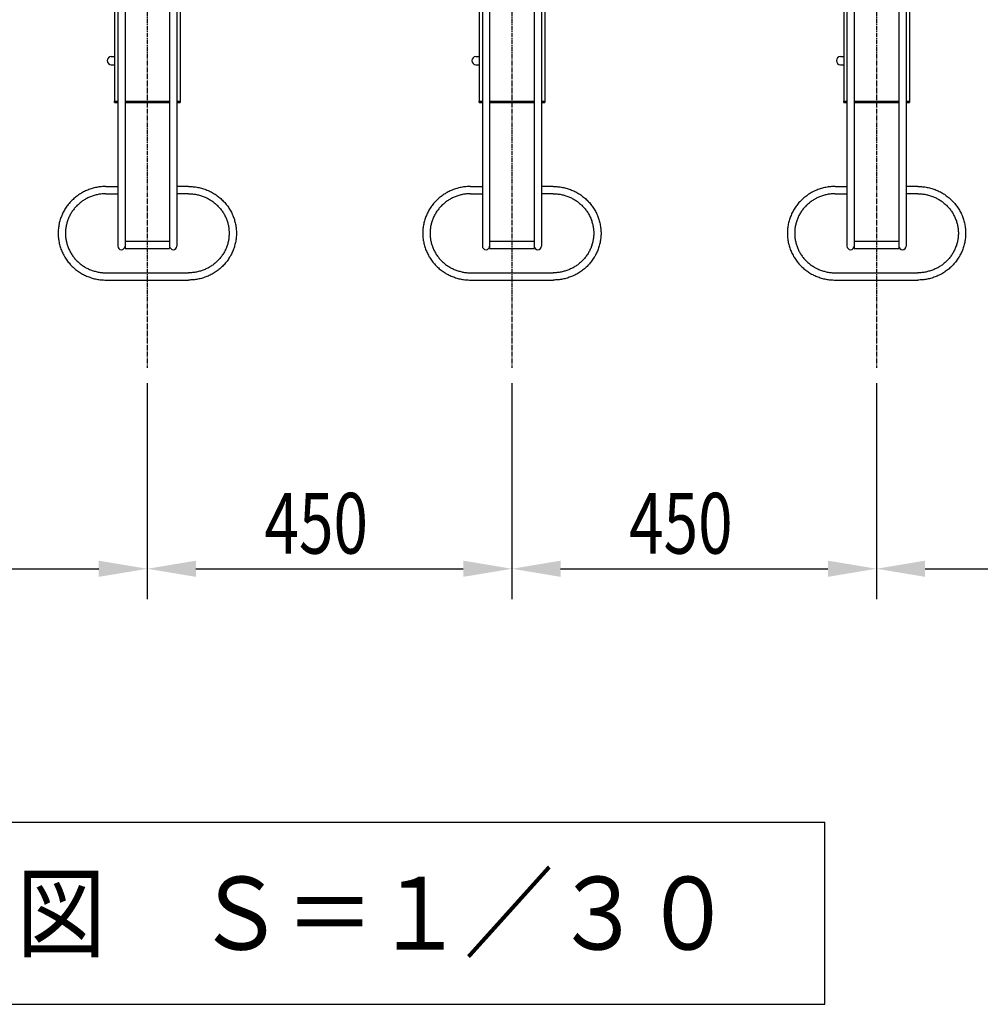
# Model space of a CAD drawing. Extents: x -20039 to 67537, y -2312 to 19398.
# Drawn here: x 3493 to 4678, y 5287 to 6503 of the extents above; entities that cross this region are included whole.
import ezdxf
from ezdxf.enums import TextEntityAlignment as Align

# ---------------------------------------------------------------- set-up
doc = ezdxf.new("R2010")
doc.units = 0
doc.header["$LTSCALE"] = 0.3
doc.linetypes.add('CENTER2', pattern=[28.575, 19.05, -3.175, 3.175, -3.175])
doc.layers.get('0').update_dxf_attribs({"linetype": 'CONTINUOUS'})
for name, color, linetype in [('CENTER', 6, 'CENTER2'), ('DIMS', 1, 'CONTINUOUS'), ('TEXT', 7, 'CONTINUOUS')]:
    doc.layers.add(name, color=color, linetype=linetype)
doc.styles.add('DIMS', font='romans.shx', dxfattribs={"width": 0.75, "bigfont": 'bigfont.shx'})
doc.styles.add('KANJI12', font='txt.shx', dxfattribs={"width": 0.75, "height": 120, "bigfont": 'bigfont'})

# ---------------------------------------------------------------- blocks, each defined once
blk = doc.blocks.new('*U66')
at = {"layer": 'DIMS', "color": 7, "style": 'DIMS', "width": 0.75}
blk.add_text('450', height=75, dxfattribs=at).set_placement((3794.7, 5843.2))
blk = doc.blocks.new('*U67')
at = {"layer": 'DIMS', "color": 7, "style": 'DIMS', "width": 0.75}
blk.add_text('450', height=75, dxfattribs=at).set_placement((4244.7, 5843.2))

msp = doc.modelspace()

# ---------------------------------------------------------------- linework, layer by layer
at = {"linetype": 'CONTINUOUS'}
for p, q in [((3613.6, 8037), (3613.6, 6223)), ((3622.6, 8039.5), (3622.6, 6219.9)), ((3677.6, 8039.5), (3677.6, 6219.9)), ((3686.6, 8037), (3686.6, 6223)), ((4063.6, 8037), (4063.6, 6223)), ((4072.6, 8039.5), (4072.6, 6219.9)), ((4127.6, 8039.5), (4127.6, 6219.9)), ((4136.6, 8037), (4136.6, 6223)), ((4513.6, 8037), (4513.6, 6223)), ((4522.6, 8039.5), (4522.6, 6219.9)), ((4577.6, 8039.5), (4577.6, 6219.9)), ((4586.6, 8037), (4586.6, 6223)), ((3609.6, 7990), (3609.6, 6402)), ((3690.6, 7990), (3690.6, 6402)), ((4059.6, 7990), (4059.6, 6402)), ((4140.6, 7990), (4140.6, 6402)), ((4509.6, 7990), (4509.6, 6402)), ((4590.6, 7990), (4590.6, 6402)), ((3605.6, 6457), (3609.6, 6457)), ((4055.6, 6457), (4059.6, 6457)), ((4505.6, 6457), (4509.6, 6457)), ((3605.6, 6447), (3609.6, 6447)), ((4055.6, 6447), (4059.6, 6447)), ((4505.6, 6447), (4509.6, 6447)), ((3609.6, 6402), (3613.6, 6402)), ((3609.6, 6400.4), (3609.6, 6402)), ((3609.6, 6400.4), (3613.6, 6400.4)), ((3622.6, 6402), (3677.6, 6402)), ((3622.6, 6400.4), (3677.6, 6400.4)), ((3686.6, 6402), (3690.6, 6402)), ((3686.6, 6400.4), (3690.6, 6400.4)), ((3690.6, 6402), (3690.6, 6400.4)), ((4059.6, 6402), (4063.6, 6402)), ((4059.6, 6400.4), (4059.6, 6402)), ((4059.6, 6400.4), (4063.6, 6400.4)), ((4072.6, 6402), (4127.6, 6402)), ((4072.6, 6400.4), (4127.6, 6400.4)), ((4136.6, 6402), (4140.6, 6402)), ((4136.6, 6400.4), (4140.6, 6400.4)), ((4140.6, 6402), (4140.6, 6400.4)), ((4509.6, 6402), (4513.6, 6402)), ((4509.6, 6400.4), (4509.6, 6402)), ((4509.6, 6400.4), (4513.6, 6400.4)), ((4522.6, 6402), (4577.6, 6402)), ((4522.6, 6400.4), (4577.6, 6400.4)), ((4586.6, 6402), (4590.6, 6402)), ((4586.6, 6400.4), (4590.6, 6400.4)), ((4590.6, 6402), (4590.6, 6400.4)), ((3599.1, 6296.6), (3613.6, 6296.6)), ((3599.1, 6287.6), (3613.6, 6287.6)), ((3701.1, 6296.6), (3686.6, 6296.6)), ((3701.1, 6287.6), (3686.6, 6287.6)), ((4049.1, 6296.6), (4063.6, 6296.6)), ((4049.1, 6287.6), (4063.6, 6287.6)), ((4151.1, 6296.6), (4136.6, 6296.6)), ((4151.1, 6287.6), (4136.6, 6287.6)), ((4499.1, 6296.6), (4513.6, 6296.6)), ((4499.1, 6287.6), (4513.6, 6287.6)), ((4601.1, 6296.6), (4586.6, 6296.6)), ((4601.1, 6287.6), (4586.6, 6287.6)), ((3622.6, 6228.9), (3677.6, 6228.9)), ((4072.6, 6228.9), (4127.6, 6228.9)), ((4522.6, 6228.9), (4577.6, 6228.9)), ((3622.6, 6219.9), (3677.6, 6219.9)), ((4072.6, 6219.9), (4127.6, 6219.9)), ((4522.6, 6219.9), (4577.6, 6219.9)), ((3599.1, 6190), (3701.1, 6190)), ((4049.1, 6190), (4151.1, 6190)), ((4499.1, 6190), (4601.1, 6190)), ((3599.1, 6181), (3701.1, 6181)), ((4049.1, 6181), (4151.1, 6181)), ((4499.1, 6181), (4601.1, 6181))]:
    msp.add_line(p, q, dxfattribs=at)
for points in [[(3599.1, 6296.6, 0), (3597.6, 6296.6, 0), (3596.2, 6296.5, 0), (3594.7, 6296.4, 0), (3593.3, 6296.3, 0), (3591.8, 6296.2, 0), (3590.4, 6296, 0), (3589, 6295.7, 0), (3587.6, 6295.5, 0), (3586.1, 6295.2, 0), (3584.7, 6294.9, 0), (3583.3, 6294.5, 0), (3581.9, 6294.1, 0), (3580.6, 6293.7, 0), (3579.2, 6293.2, 0), (3577.8, 6292.7, 0), (3576.5, 6292.2, 0), (3575.2, 6291.6, 0), (3573.8, 6291, 0), (3572.5, 6290.4, 0), (3571.3, 6289.8, 0), (3570, 6289.1, 0), (3568.7, 6288.4, 0), (3567.5, 6287.6, 0), (3566.3, 6286.9, 0), (3565.1, 6286.1, 0), (3563.9, 6285.2, 0), (3562.8, 6284.4, 0), (3561.6, 6283.5, 0), (3560.5, 6282.6, 0), (3559.4, 6281.6, 0), (3558.4, 6280.6, 0), (3557.3, 6279.7, 0), (3556.3, 6278.6, 0), (3555.3, 6277.6, 0), (3554.4, 6276.6, 0), (3553.5, 6275.5, 0), (3552.6, 6274.4, 0), (3551.7, 6273.2, 0), (3550.8, 6272.1, 0), (3550, 6270.9, 0), (3549.2, 6269.7, 0), (3548.5, 6268.5, 0), (3547.7, 6267.3, 0), (3547, 6266, 0), (3546.4, 6264.8, 0), (3545.7, 6263.5, 0), (3545.1, 6262.2, 0), (3544.6, 6260.9, 0), (3544, 6259.6, 0), (3543.5, 6258.3, 0), (3543.1, 6256.9, 0), (3542.6, 6255.6, 0), (3542.2, 6254.2, 0), (3541.8, 6252.8, 0), (3541.5, 6251.5, 0), (3541.2, 6250.1, 0), (3540.9, 6248.7, 0), (3540.7, 6247.3, 0), (3540.5, 6245.9, 0), (3540.3, 6244.5, 0), (3540.2, 6243, 0), (3540.1, 6241.6, 0), (3540.1, 6240.2, 0), (3540.1, 6238.8, 0), (3540.1, 6237.4, 0), (3540.1, 6236, 0), (3540.2, 6234.5, 0), (3540.3, 6233.1, 0), (3540.5, 6231.7, 0), (3540.7, 6230.3, 0), (3540.9, 6228.9, 0), (3541.2, 6227.5, 0), (3541.5, 6226.1, 0), (3541.8, 6224.8, 0), (3542.2, 6223.4, 0), (3542.6, 6222, 0), (3543.1, 6220.7, 0), (3543.5, 6219.3, 0), (3544, 6218, 0), (3544.6, 6216.7, 0), (3545.1, 6215.4, 0), (3545.7, 6214.1, 0), (3546.4, 6212.8, 0), (3547, 6211.6, 0), (3547.7, 6210.3, 0), (3548.5, 6209.1, 0), (3549.2, 6207.9, 0), (3550, 6206.7, 0), (3550.8, 6205.5, 0), (3551.7, 6204.4, 0), (3552.6, 6203.2, 0), (3553.5, 6202.1, 0), (3554.4, 6201, 0), (3555.3, 6200, 0), (3556.3, 6198.9, 0), (3557.3, 6197.9, 0), (3558.4, 6196.9, 0), (3559.4, 6196, 0), (3560.5, 6195, 0), (3561.6, 6194.1, 0), (3562.8, 6193.2, 0), (3563.9, 6192.4, 0), (3565.1, 6191.5, 0), (3566.3, 6190.7, 0), (3567.5, 6190, 0), (3568.7, 6189.2, 0), (3570, 6188.5, 0), (3571.3, 6187.8, 0), (3572.5, 6187.2, 0), (3573.8, 6186.5, 0), (3575.2, 6185.9, 0), (3576.5, 6185.4, 0), (3577.8, 6184.9, 0), (3579.2, 6184.4, 0), (3580.6, 6183.9, 0), (3581.9, 6183.5, 0), (3583.3, 6183.1, 0), (3584.7, 6182.7, 0), (3586.1, 6182.4, 0), (3587.6, 6182.1, 0), (3589, 6181.8, 0), (3590.4, 6181.6, 0), (3591.8, 6181.4, 0), (3593.3, 6181.3, 0), (3594.7, 6181.1, 0), (3596.2, 6181.1, 0), (3597.6, 6181, 0), (3599.1, 6181, 0)], [(3599.1, 6287.6, 0), (3597.8, 6287.6, 0), (3596.6, 6287.5, 0), (3595.4, 6287.5, 0), (3594.2, 6287.4, 0), (3592.9, 6287.2, 0), (3591.7, 6287.1, 0), (3590.5, 6286.9, 0), (3589.3, 6286.7, 0), (3588.1, 6286.4, 0), (3586.9, 6286.1, 0), (3585.7, 6285.8, 0), (3584.6, 6285.5, 0), (3583.4, 6285.1, 0), (3582.2, 6284.7, 0), (3581.1, 6284.3, 0), (3579.9, 6283.9, 0), (3578.8, 6283.4, 0), (3577.7, 6282.9, 0), (3576.6, 6282.4, 0), (3575.5, 6281.8, 0), (3574.4, 6281.2, 0), (3573.4, 6280.6, 0), (3572.3, 6280, 0), (3571.3, 6279.4, 0), (3570.3, 6278.7, 0), (3569.3, 6278, 0), (3568.3, 6277.3, 0), (3567.3, 6276.5, 0), (3566.4, 6275.7, 0), (3565.5, 6274.9, 0), (3564.6, 6274.1, 0), (3563.7, 6273.3, 0), (3562.9, 6272.4, 0), (3562, 6271.6, 0), (3561.2, 6270.7, 0), (3560.4, 6269.8, 0), (3559.7, 6268.8, 0), (3558.9, 6267.9, 0), (3558.2, 6266.9, 0), (3557.5, 6265.9, 0), (3556.8, 6264.9, 0), (3556.2, 6263.9, 0), (3555.6, 6262.9, 0), (3555, 6261.8, 0), (3554.4, 6260.7, 0), (3553.9, 6259.7, 0), (3553.4, 6258.6, 0), (3552.9, 6257.5, 0), (3552.4, 6256.4, 0), (3552, 6255.2, 0), (3551.6, 6254.1, 0), (3551.2, 6253, 0), (3550.9, 6251.8, 0), (3550.6, 6250.6, 0), (3550.3, 6249.5, 0), (3550, 6248.3, 0), (3549.8, 6247.1, 0), (3549.6, 6245.9, 0), (3549.4, 6244.8, 0), (3549.3, 6243.6, 0), (3549.2, 6242.4, 0), (3549.1, 6241.2, 0), (3549.1, 6240, 0), (3549.1, 6238.8, 0), (3549.1, 6237.6, 0), (3549.1, 6236.4, 0), (3549.2, 6235.2, 0), (3549.3, 6234, 0), (3549.4, 6232.8, 0), (3549.6, 6231.6, 0), (3549.8, 6230.4, 0), (3550, 6229.3, 0), (3550.3, 6228.1, 0), (3550.6, 6226.9, 0), (3550.9, 6225.8, 0), (3551.2, 6224.6, 0), (3551.6, 6223.5, 0), (3552, 6222.4, 0), (3552.4, 6221.2, 0), (3552.9, 6220.1, 0), (3553.4, 6219, 0), (3553.9, 6217.9, 0), (3554.4, 6216.9, 0), (3555, 6215.8, 0), (3555.6, 6214.7, 0), (3556.2, 6213.7, 0), (3556.8, 6212.7, 0), (3557.5, 6211.7, 0), (3558.2, 6210.7, 0), (3558.9, 6209.7, 0), (3559.7, 6208.8, 0), (3560.4, 6207.8, 0), (3561.2, 6206.9, 0), (3562, 6206, 0), (3562.9, 6205.1, 0), (3563.7, 6204.3, 0), (3564.6, 6203.4, 0), (3565.5, 6202.6, 0), (3566.4, 6201.8, 0), (3567.3, 6201.1, 0), (3568.3, 6200.3, 0), (3569.3, 6199.6, 0), (3570.3, 6198.9, 0), (3571.3, 6198.2, 0), (3572.3, 6197.6, 0), (3573.4, 6196.9, 0), (3574.4, 6196.3, 0), (3575.5, 6195.8, 0), (3576.6, 6195.2, 0), (3577.7, 6194.7, 0), (3578.8, 6194.2, 0), (3579.9, 6193.7, 0), (3581.1, 6193.3, 0), (3582.2, 6192.8, 0), (3583.4, 6192.4, 0), (3584.6, 6192.1, 0), (3585.7, 6191.8, 0), (3586.9, 6191.4, 0), (3588.1, 6191.2, 0), (3589.3, 6190.9, 0), (3590.5, 6190.7, 0), (3591.7, 6190.5, 0), (3592.9, 6190.4, 0), (3594.2, 6190.2, 0), (3595.4, 6190.1, 0), (3596.6, 6190.1, 0), (3597.8, 6190, 0), (3599.1, 6190, 0)], [(3701.1, 6296.6, 0), (3702.5, 6296.6, 0), (3704, 6296.5, 0), (3705.4, 6296.4, 0), (3706.8, 6296.3, 0), (3708.3, 6296.2, 0), (3709.7, 6296, 0), (3711.2, 6295.7, 0), (3712.6, 6295.5, 0), (3714, 6295.2, 0), (3715.4, 6294.9, 0), (3716.8, 6294.5, 0), (3718.2, 6294.1, 0), (3719.6, 6293.7, 0), (3720.9, 6293.2, 0), (3722.3, 6292.7, 0), (3723.7, 6292.2, 0), (3725, 6291.6, 0), (3726.3, 6291, 0), (3727.6, 6290.4, 0), (3728.9, 6289.8, 0), (3730.2, 6289.1, 0), (3731.4, 6288.4, 0), (3732.6, 6287.6, 0), (3733.8, 6286.9, 0), (3735, 6286.1, 0), (3736.2, 6285.2, 0), (3737.4, 6284.4, 0), (3738.5, 6283.5, 0), (3739.6, 6282.6, 0), (3740.7, 6281.6, 0), (3741.8, 6280.6, 0), (3742.8, 6279.7, 0), (3743.8, 6278.6, 0), (3744.8, 6277.6, 0), (3745.7, 6276.6, 0), (3746.7, 6275.5, 0), (3747.6, 6274.4, 0), (3748.5, 6273.2, 0), (3749.3, 6272.1, 0), (3750.1, 6270.9, 0), (3750.9, 6269.7, 0), (3751.7, 6268.5, 0), (3752.4, 6267.3, 0), (3753.1, 6266, 0), (3753.8, 6264.8, 0), (3754.4, 6263.5, 0), (3755, 6262.2, 0), (3755.6, 6260.9, 0), (3756.1, 6259.6, 0), (3756.6, 6258.3, 0), (3757.1, 6256.9, 0), (3757.5, 6255.6, 0), (3757.9, 6254.2, 0), (3758.3, 6252.8, 0), (3758.6, 6251.5, 0), (3758.9, 6250.1, 0), (3759.2, 6248.7, 0), (3759.4, 6247.3, 0), (3759.6, 6245.9, 0), (3759.8, 6244.5, 0), (3759.9, 6243, 0), (3760, 6241.6, 0), (3760.1, 6240.2, 0), (3760.1, 6238.8, 0), (3760.1, 6237.4, 0), (3760, 6236, 0), (3759.9, 6234.5, 0), (3759.8, 6233.1, 0), (3759.6, 6231.7, 0), (3759.4, 6230.3, 0), (3759.2, 6228.9, 0), (3758.9, 6227.5, 0), (3758.6, 6226.1, 0), (3758.3, 6224.8, 0), (3757.9, 6223.4, 0), (3757.5, 6222, 0), (3757.1, 6220.7, 0), (3756.6, 6219.3, 0), (3756.1, 6218, 0), (3755.6, 6216.7, 0), (3755, 6215.4, 0), (3754.4, 6214.1, 0), (3753.8, 6212.8, 0), (3753.1, 6211.6, 0), (3752.4, 6210.3, 0), (3751.7, 6209.1, 0), (3750.9, 6207.9, 0), (3750.1, 6206.7, 0), (3749.3, 6205.5, 0), (3748.5, 6204.4, 0), (3747.6, 6203.2, 0), (3746.7, 6202.1, 0), (3745.7, 6201, 0), (3744.8, 6200, 0), (3743.8, 6198.9, 0), (3742.8, 6197.9, 0), (3741.8, 6196.9, 0), (3740.7, 6196, 0), (3739.6, 6195, 0), (3738.5, 6194.1, 0), (3737.4, 6193.2, 0), (3736.2, 6192.4, 0), (3735, 6191.5, 0), (3733.8, 6190.7, 0), (3732.6, 6190, 0), (3731.4, 6189.2, 0), (3730.2, 6188.5, 0), (3728.9, 6187.8, 0), (3727.6, 6187.2, 0), (3726.3, 6186.5, 0), (3725, 6185.9, 0), (3723.7, 6185.4, 0), (3722.3, 6184.9, 0), (3720.9, 6184.4, 0), (3719.6, 6183.9, 0), (3718.2, 6183.5, 0), (3716.8, 6183.1, 0), (3715.4, 6182.7, 0), (3714, 6182.4, 0), (3712.6, 6182.1, 0), (3711.2, 6181.8, 0), (3709.7, 6181.6, 0), (3708.3, 6181.4, 0), (3706.8, 6181.3, 0), (3705.4, 6181.1, 0), (3704, 6181.1, 0), (3702.5, 6181, 0), (3701.1, 6181, 0)], [(3701.1, 6287.6, 0), (3702.3, 6287.6, 0), (3703.5, 6287.5, 0), (3704.8, 6287.5, 0), (3706, 6287.4, 0), (3707.2, 6287.2, 0), (3708.4, 6287.1, 0), (3709.6, 6286.9, 0), (3710.8, 6286.7, 0), (3712, 6286.4, 0), (3713.2, 6286.1, 0), (3714.4, 6285.8, 0), (3715.6, 6285.5, 0), (3716.8, 6285.1, 0), (3717.9, 6284.7, 0), (3719.1, 6284.3, 0), (3720.2, 6283.9, 0), (3721.3, 6283.4, 0), (3722.4, 6282.9, 0), (3723.6, 6282.4, 0), (3724.6, 6281.8, 0), (3725.7, 6281.2, 0), (3726.8, 6280.6, 0), (3727.8, 6280, 0), (3728.8, 6279.4, 0), (3729.9, 6278.7, 0), (3730.8, 6278, 0), (3731.8, 6277.3, 0), (3732.8, 6276.5, 0), (3733.7, 6275.7, 0), (3734.7, 6274.9, 0), (3735.6, 6274.1, 0), (3736.4, 6273.3, 0), (3737.3, 6272.4, 0), (3738.1, 6271.6, 0), (3738.9, 6270.7, 0), (3739.7, 6269.8, 0), (3740.5, 6268.8, 0), (3741.2, 6267.9, 0), (3741.9, 6266.9, 0), (3742.6, 6265.9, 0), (3743.3, 6264.9, 0), (3744, 6263.9, 0), (3744.6, 6262.9, 0), (3745.2, 6261.8, 0), (3745.7, 6260.7, 0), (3746.3, 6259.7, 0), (3746.8, 6258.6, 0), (3747.3, 6257.5, 0), (3747.7, 6256.4, 0), (3748.2, 6255.2, 0), (3748.6, 6254.1, 0), (3748.9, 6253, 0), (3749.3, 6251.8, 0), (3749.6, 6250.6, 0), (3749.8, 6249.5, 0), (3750.1, 6248.3, 0), (3750.3, 6247.1, 0), (3750.5, 6245.9, 0), (3750.7, 6244.8, 0), (3750.8, 6243.6, 0), (3750.9, 6242.4, 0), (3751, 6241.2, 0), (3751.1, 6240, 0), (3751.1, 6238.8, 0), (3751.1, 6237.6, 0), (3751, 6236.4, 0), (3750.9, 6235.2, 0), (3750.8, 6234, 0), (3750.7, 6232.8, 0), (3750.5, 6231.6, 0), (3750.3, 6230.4, 0), (3750.1, 6229.3, 0), (3749.8, 6228.1, 0), (3749.6, 6226.9, 0), (3749.3, 6225.8, 0), (3748.9, 6224.6, 0), (3748.6, 6223.5, 0), (3748.2, 6222.4, 0), (3747.7, 6221.2, 0), (3747.3, 6220.1, 0), (3746.8, 6219, 0), (3746.3, 6217.9, 0), (3745.7, 6216.9, 0), (3745.2, 6215.8, 0), (3744.6, 6214.7, 0), (3744, 6213.7, 0), (3743.3, 6212.7, 0), (3742.6, 6211.7, 0), (3741.9, 6210.7, 0), (3741.2, 6209.7, 0), (3740.5, 6208.8, 0), (3739.7, 6207.8, 0), (3738.9, 6206.9, 0), (3738.1, 6206, 0), (3737.3, 6205.1, 0), (3736.4, 6204.3, 0), (3735.6, 6203.4, 0), (3734.7, 6202.6, 0), (3733.7, 6201.8, 0), (3732.8, 6201.1, 0), (3731.8, 6200.3, 0), (3730.8, 6199.6, 0), (3729.9, 6198.9, 0), (3728.8, 6198.2, 0), (3727.8, 6197.6, 0), (3726.8, 6196.9, 0), (3725.7, 6196.3, 0), (3724.6, 6195.8, 0), (3723.6, 6195.2, 0), (3722.4, 6194.7, 0), (3721.3, 6194.2, 0), (3720.2, 6193.7, 0), (3719.1, 6193.3, 0), (3717.9, 6192.8, 0), (3716.8, 6192.4, 0), (3715.6, 6192.1, 0), (3714.4, 6191.8, 0), (3713.2, 6191.4, 0), (3712, 6191.2, 0), (3710.8, 6190.9, 0), (3709.6, 6190.7, 0), (3708.4, 6190.5, 0), (3707.2, 6190.4, 0), (3706, 6190.2, 0), (3704.8, 6190.1, 0), (3703.5, 6190.1, 0), (3702.3, 6190, 0), (3701.1, 6190, 0)], [(4049.1, 6296.6, 0), (4047.6, 6296.6, 0), (4046.2, 6296.5, 0), (4044.7, 6296.4, 0), (4043.3, 6296.3, 0), (4041.8, 6296.2, 0), (4040.4, 6296, 0), (4039, 6295.7, 0), (4037.6, 6295.5, 0), (4036.1, 6295.2, 0), (4034.7, 6294.9, 0), (4033.3, 6294.5, 0), (4031.9, 6294.1, 0), (4030.6, 6293.7, 0), (4029.2, 6293.2, 0), (4027.8, 6292.7, 0), (4026.5, 6292.2, 0), (4025.2, 6291.6, 0), (4023.8, 6291, 0), (4022.5, 6290.4, 0), (4021.3, 6289.8, 0), (4020, 6289.1, 0), (4018.7, 6288.4, 0), (4017.5, 6287.6, 0), (4016.3, 6286.9, 0), (4015.1, 6286.1, 0), (4013.9, 6285.2, 0), (4012.8, 6284.4, 0), (4011.6, 6283.5, 0), (4010.5, 6282.6, 0), (4009.4, 6281.6, 0), (4008.4, 6280.6, 0), (4007.3, 6279.7, 0), (4006.3, 6278.6, 0), (4005.3, 6277.6, 0), (4004.4, 6276.6, 0), (4003.5, 6275.5, 0), (4002.6, 6274.4, 0), (4001.7, 6273.2, 0), (4000.8, 6272.1, 0), (4000, 6270.9, 0), (3999.2, 6269.7, 0), (3998.5, 6268.5, 0), (3997.7, 6267.3, 0), (3997, 6266, 0), (3996.4, 6264.8, 0), (3995.7, 6263.5, 0), (3995.1, 6262.2, 0), (3994.6, 6260.9, 0), (3994, 6259.6, 0), (3993.5, 6258.3, 0), (3993.1, 6256.9, 0), (3992.6, 6255.6, 0), (3992.2, 6254.2, 0), (3991.8, 6252.8, 0), (3991.5, 6251.5, 0), (3991.2, 6250.1, 0), (3990.9, 6248.7, 0), (3990.7, 6247.3, 0), (3990.5, 6245.9, 0), (3990.3, 6244.5, 0), (3990.2, 6243, 0), (3990.1, 6241.6, 0), (3990.1, 6240.2, 0), (3990.1, 6238.8, 0), (3990.1, 6237.4, 0), (3990.1, 6236, 0), (3990.2, 6234.5, 0), (3990.3, 6233.1, 0), (3990.5, 6231.7, 0), (3990.7, 6230.3, 0), (3990.9, 6228.9, 0), (3991.2, 6227.5, 0), (3991.5, 6226.1, 0), (3991.8, 6224.8, 0), (3992.2, 6223.4, 0), (3992.6, 6222, 0), (3993.1, 6220.7, 0), (3993.5, 6219.3, 0), (3994, 6218, 0), (3994.6, 6216.7, 0), (3995.1, 6215.4, 0), (3995.7, 6214.1, 0), (3996.4, 6212.8, 0), (3997, 6211.6, 0), (3997.7, 6210.3, 0), (3998.5, 6209.1, 0), (3999.2, 6207.9, 0), (4000, 6206.7, 0), (4000.8, 6205.5, 0), (4001.7, 6204.4, 0), (4002.6, 6203.2, 0), (4003.5, 6202.1, 0), (4004.4, 6201, 0), (4005.3, 6200, 0), (4006.3, 6198.9, 0), (4007.3, 6197.9, 0), (4008.4, 6196.9, 0), (4009.4, 6196, 0), (4010.5, 6195, 0), (4011.6, 6194.1, 0), (4012.8, 6193.2, 0), (4013.9, 6192.4, 0), (4015.1, 6191.5, 0), (4016.3, 6190.7, 0), (4017.5, 6190, 0), (4018.7, 6189.2, 0), (4020, 6188.5, 0), (4021.3, 6187.8, 0), (4022.5, 6187.2, 0), (4023.8, 6186.5, 0), (4025.2, 6185.9, 0), (4026.5, 6185.4, 0), (4027.8, 6184.9, 0), (4029.2, 6184.4, 0), (4030.6, 6183.9, 0), (4031.9, 6183.5, 0), (4033.3, 6183.1, 0), (4034.7, 6182.7, 0), (4036.1, 6182.4, 0), (4037.6, 6182.1, 0), (4039, 6181.8, 0), (4040.4, 6181.6, 0), (4041.8, 6181.4, 0), (4043.3, 6181.3, 0), (4044.7, 6181.1, 0), (4046.2, 6181.1, 0), (4047.6, 6181, 0), (4049.1, 6181, 0)], [(4049.1, 6287.6, 0), (4047.8, 6287.6, 0), (4046.6, 6287.5, 0), (4045.4, 6287.5, 0), (4044.2, 6287.4, 0), (4042.9, 6287.2, 0), (4041.7, 6287.1, 0), (4040.5, 6286.9, 0), (4039.3, 6286.7, 0), (4038.1, 6286.4, 0), (4036.9, 6286.1, 0), (4035.7, 6285.8, 0), (4034.6, 6285.5, 0), (4033.4, 6285.1, 0), (4032.2, 6284.7, 0), (4031.1, 6284.3, 0), (4029.9, 6283.9, 0), (4028.8, 6283.4, 0), (4027.7, 6282.9, 0), (4026.6, 6282.4, 0), (4025.5, 6281.8, 0), (4024.4, 6281.2, 0), (4023.4, 6280.6, 0), (4022.3, 6280, 0), (4021.3, 6279.4, 0), (4020.3, 6278.7, 0), (4019.3, 6278, 0), (4018.3, 6277.3, 0), (4017.3, 6276.5, 0), (4016.4, 6275.7, 0), (4015.5, 6274.9, 0), (4014.6, 6274.1, 0), (4013.7, 6273.3, 0), (4012.9, 6272.4, 0), (4012, 6271.6, 0), (4011.2, 6270.7, 0), (4010.4, 6269.8, 0), (4009.7, 6268.8, 0), (4008.9, 6267.9, 0), (4008.2, 6266.9, 0), (4007.5, 6265.9, 0), (4006.8, 6264.9, 0), (4006.2, 6263.9, 0), (4005.6, 6262.9, 0), (4005, 6261.8, 0), (4004.4, 6260.7, 0), (4003.9, 6259.7, 0), (4003.4, 6258.6, 0), (4002.9, 6257.5, 0), (4002.4, 6256.4, 0), (4002, 6255.2, 0), (4001.6, 6254.1, 0), (4001.2, 6253, 0), (4000.9, 6251.8, 0), (4000.6, 6250.6, 0), (4000.3, 6249.5, 0), (4000, 6248.3, 0), (3999.8, 6247.1, 0), (3999.6, 6245.9, 0), (3999.4, 6244.8, 0), (3999.3, 6243.6, 0), (3999.2, 6242.4, 0), (3999.1, 6241.2, 0), (3999.1, 6240, 0), (3999.1, 6238.8, 0), (3999.1, 6237.6, 0), (3999.1, 6236.4, 0), (3999.2, 6235.2, 0), (3999.3, 6234, 0), (3999.4, 6232.8, 0), (3999.6, 6231.6, 0), (3999.8, 6230.4, 0), (4000, 6229.3, 0), (4000.3, 6228.1, 0), (4000.6, 6226.9, 0), (4000.9, 6225.8, 0), (4001.2, 6224.6, 0), (4001.6, 6223.5, 0), (4002, 6222.4, 0), (4002.4, 6221.2, 0), (4002.9, 6220.1, 0), (4003.4, 6219, 0), (4003.9, 6217.9, 0), (4004.4, 6216.9, 0), (4005, 6215.8, 0), (4005.6, 6214.7, 0), (4006.2, 6213.7, 0), (4006.8, 6212.7, 0), (4007.5, 6211.7, 0), (4008.2, 6210.7, 0), (4008.9, 6209.7, 0), (4009.7, 6208.8, 0), (4010.4, 6207.8, 0), (4011.2, 6206.9, 0), (4012, 6206, 0), (4012.9, 6205.1, 0), (4013.7, 6204.3, 0), (4014.6, 6203.4, 0), (4015.5, 6202.6, 0), (4016.4, 6201.8, 0), (4017.3, 6201.1, 0), (4018.3, 6200.3, 0), (4019.3, 6199.6, 0), (4020.3, 6198.9, 0), (4021.3, 6198.2, 0), (4022.3, 6197.6, 0), (4023.4, 6196.9, 0), (4024.4, 6196.3, 0), (4025.5, 6195.8, 0), (4026.6, 6195.2, 0), (4027.7, 6194.7, 0), (4028.8, 6194.2, 0), (4029.9, 6193.7, 0), (4031.1, 6193.3, 0), (4032.2, 6192.8, 0), (4033.4, 6192.4, 0), (4034.6, 6192.1, 0), (4035.7, 6191.8, 0), (4036.9, 6191.4, 0), (4038.1, 6191.2, 0), (4039.3, 6190.9, 0), (4040.5, 6190.7, 0), (4041.7, 6190.5, 0), (4042.9, 6190.4, 0), (4044.2, 6190.2, 0), (4045.4, 6190.1, 0), (4046.6, 6190.1, 0), (4047.8, 6190, 0), (4049.1, 6190, 0)], [(4151.1, 6296.6, 0), (4152.5, 6296.6, 0), (4154, 6296.5, 0), (4155.4, 6296.4, 0), (4156.9, 6296.3, 0), (4158.3, 6296.2, 0), (4159.7, 6296, 0), (4161.2, 6295.7, 0), (4162.6, 6295.5, 0), (4164, 6295.2, 0), (4165.4, 6294.9, 0), (4166.8, 6294.5, 0), (4168.2, 6294.1, 0), (4169.6, 6293.7, 0), (4170.9, 6293.2, 0), (4172.3, 6292.7, 0), (4173.6, 6292.2, 0), (4175, 6291.6, 0), (4176.3, 6291, 0), (4177.6, 6290.4, 0), (4178.9, 6289.8, 0), (4180.1, 6289.1, 0), (4181.4, 6288.4, 0), (4182.6, 6287.6, 0), (4183.9, 6286.9, 0), (4185, 6286.1, 0), (4186.2, 6285.2, 0), (4187.4, 6284.4, 0), (4188.5, 6283.5, 0), (4189.6, 6282.6, 0), (4190.7, 6281.6, 0), (4191.8, 6280.6, 0), (4192.8, 6279.7, 0), (4193.8, 6278.6, 0), (4194.8, 6277.6, 0), (4195.7, 6276.6, 0), (4196.7, 6275.5, 0), (4197.6, 6274.4, 0), (4198.5, 6273.2, 0), (4199.3, 6272.1, 0), (4200.1, 6270.9, 0), (4200.9, 6269.7, 0), (4201.7, 6268.5, 0), (4202.4, 6267.3, 0), (4203.1, 6266, 0), (4203.8, 6264.8, 0), (4204.4, 6263.5, 0), (4205, 6262.2, 0), (4205.6, 6260.9, 0), (4206.1, 6259.6, 0), (4206.6, 6258.3, 0), (4207.1, 6256.9, 0), (4207.5, 6255.6, 0), (4207.9, 6254.2, 0), (4208.3, 6252.8, 0), (4208.6, 6251.5, 0), (4208.9, 6250.1, 0), (4209.2, 6248.7, 0), (4209.4, 6247.3, 0), (4209.6, 6245.9, 0), (4209.8, 6244.5, 0), (4209.9, 6243, 0), (4210, 6241.6, 0), (4210.1, 6240.2, 0), (4210.1, 6238.8, 0), (4210.1, 6237.4, 0), (4210, 6236, 0), (4209.9, 6234.5, 0), (4209.8, 6233.1, 0), (4209.6, 6231.7, 0), (4209.4, 6230.3, 0), (4209.2, 6228.9, 0), (4208.9, 6227.5, 0), (4208.6, 6226.1, 0), (4208.3, 6224.8, 0), (4207.9, 6223.4, 0), (4207.5, 6222, 0), (4207.1, 6220.7, 0), (4206.6, 6219.3, 0), (4206.1, 6218, 0), (4205.6, 6216.7, 0), (4205, 6215.4, 0), (4204.4, 6214.1, 0), (4203.8, 6212.8, 0), (4203.1, 6211.6, 0), (4202.4, 6210.3, 0), (4201.7, 6209.1, 0), (4200.9, 6207.9, 0), (4200.1, 6206.7, 0), (4199.3, 6205.5, 0), (4198.5, 6204.4, 0), (4197.6, 6203.2, 0), (4196.7, 6202.1, 0), (4195.7, 6201, 0), (4194.8, 6200, 0), (4193.8, 6198.9, 0), (4192.8, 6197.9, 0), (4191.8, 6196.9, 0), (4190.7, 6196, 0), (4189.6, 6195, 0), (4188.5, 6194.1, 0), (4187.4, 6193.2, 0), (4186.2, 6192.4, 0), (4185, 6191.5, 0), (4183.9, 6190.7, 0), (4182.6, 6190, 0), (4181.4, 6189.2, 0), (4180.1, 6188.5, 0), (4178.9, 6187.8, 0), (4177.6, 6187.2, 0), (4176.3, 6186.5, 0), (4175, 6185.9, 0), (4173.6, 6185.4, 0), (4172.3, 6184.9, 0), (4170.9, 6184.4, 0), (4169.6, 6183.9, 0), (4168.2, 6183.5, 0), (4166.8, 6183.1, 0), (4165.4, 6182.7, 0), (4164, 6182.4, 0), (4162.6, 6182.1, 0), (4161.2, 6181.8, 0), (4159.7, 6181.6, 0), (4158.3, 6181.4, 0), (4156.9, 6181.3, 0), (4155.4, 6181.1, 0), (4154, 6181.1, 0), (4152.5, 6181, 0), (4151.1, 6181, 0)], [(4151.1, 6287.6, 0), (4152.3, 6287.6, 0), (4153.5, 6287.5, 0), (4154.8, 6287.5, 0), (4156, 6287.4, 0), (4157.2, 6287.2, 0), (4158.4, 6287.1, 0), (4159.6, 6286.9, 0), (4160.8, 6286.7, 0), (4162, 6286.4, 0), (4163.2, 6286.1, 0), (4164.4, 6285.8, 0), (4165.6, 6285.5, 0), (4166.8, 6285.1, 0), (4167.9, 6284.7, 0), (4169.1, 6284.3, 0), (4170.2, 6283.9, 0), (4171.3, 6283.4, 0), (4172.4, 6282.9, 0), (4173.6, 6282.4, 0), (4174.6, 6281.8, 0), (4175.7, 6281.2, 0), (4176.8, 6280.6, 0), (4177.8, 6280, 0), (4178.9, 6279.4, 0), (4179.9, 6278.7, 0), (4180.9, 6278, 0), (4181.8, 6277.3, 0), (4182.8, 6276.5, 0), (4183.7, 6275.7, 0), (4184.6, 6274.9, 0), (4185.6, 6274.1, 0), (4186.4, 6273.3, 0), (4187.3, 6272.4, 0), (4188.1, 6271.6, 0), (4188.9, 6270.7, 0), (4189.7, 6269.8, 0), (4190.5, 6268.8, 0), (4191.2, 6267.9, 0), (4191.9, 6266.9, 0), (4192.6, 6265.9, 0), (4193.3, 6264.9, 0), (4194, 6263.9, 0), (4194.6, 6262.9, 0), (4195.2, 6261.8, 0), (4195.7, 6260.7, 0), (4196.3, 6259.7, 0), (4196.8, 6258.6, 0), (4197.3, 6257.5, 0), (4197.7, 6256.4, 0), (4198.1, 6255.2, 0), (4198.6, 6254.1, 0), (4198.9, 6253, 0), (4199.3, 6251.8, 0), (4199.6, 6250.6, 0), (4199.9, 6249.5, 0), (4200.1, 6248.3, 0), (4200.3, 6247.1, 0), (4200.5, 6245.9, 0), (4200.7, 6244.8, 0), (4200.8, 6243.6, 0), (4200.9, 6242.4, 0), (4201, 6241.2, 0), (4201.1, 6240, 0), (4201.1, 6238.8, 0), (4201.1, 6237.6, 0), (4201, 6236.4, 0), (4200.9, 6235.2, 0), (4200.8, 6234, 0), (4200.7, 6232.8, 0), (4200.5, 6231.6, 0), (4200.3, 6230.4, 0), (4200.1, 6229.3, 0), (4199.9, 6228.1, 0), (4199.6, 6226.9, 0), (4199.3, 6225.8, 0), (4198.9, 6224.6, 0), (4198.6, 6223.5, 0), (4198.1, 6222.4, 0), (4197.7, 6221.2, 0), (4197.3, 6220.1, 0), (4196.8, 6219, 0), (4196.3, 6217.9, 0), (4195.7, 6216.9, 0), (4195.2, 6215.8, 0), (4194.6, 6214.7, 0), (4194, 6213.7, 0), (4193.3, 6212.7, 0), (4192.6, 6211.7, 0), (4191.9, 6210.7, 0), (4191.2, 6209.7, 0), (4190.5, 6208.8, 0), (4189.7, 6207.8, 0), (4188.9, 6206.9, 0), (4188.1, 6206, 0), (4187.3, 6205.1, 0), (4186.4, 6204.3, 0), (4185.6, 6203.4, 0), (4184.6, 6202.6, 0), (4183.7, 6201.8, 0), (4182.8, 6201.1, 0), (4181.8, 6200.3, 0), (4180.9, 6199.6, 0), (4179.9, 6198.9, 0), (4178.9, 6198.2, 0), (4177.8, 6197.6, 0), (4176.8, 6196.9, 0), (4175.7, 6196.3, 0), (4174.6, 6195.8, 0), (4173.6, 6195.2, 0), (4172.4, 6194.7, 0), (4171.3, 6194.2, 0), (4170.2, 6193.7, 0), (4169.1, 6193.3, 0), (4167.9, 6192.8, 0), (4166.8, 6192.4, 0), (4165.6, 6192.1, 0), (4164.4, 6191.8, 0), (4163.2, 6191.4, 0), (4162, 6191.2, 0), (4160.8, 6190.9, 0), (4159.6, 6190.7, 0), (4158.4, 6190.5, 0), (4157.2, 6190.4, 0), (4156, 6190.2, 0), (4154.8, 6190.1, 0), (4153.5, 6190.1, 0), (4152.3, 6190, 0), (4151.1, 6190, 0)], [(4499.1, 6296.6, 0), (4497.6, 6296.6, 0), (4496.2, 6296.5, 0), (4494.7, 6296.4, 0), (4493.3, 6296.3, 0), (4491.9, 6296.2, 0), (4490.4, 6296, 0), (4489, 6295.7, 0), (4487.6, 6295.5, 0), (4486.1, 6295.2, 0), (4484.7, 6294.9, 0), (4483.3, 6294.5, 0), (4481.9, 6294.1, 0), (4480.6, 6293.7, 0), (4479.2, 6293.2, 0), (4477.8, 6292.7, 0), (4476.5, 6292.2, 0), (4475.2, 6291.6, 0), (4473.8, 6291, 0), (4472.5, 6290.4, 0), (4471.3, 6289.8, 0), (4470, 6289.1, 0), (4468.7, 6288.4, 0), (4467.5, 6287.6, 0), (4466.3, 6286.9, 0), (4465.1, 6286.1, 0), (4463.9, 6285.2, 0), (4462.8, 6284.4, 0), (4461.6, 6283.5, 0), (4460.5, 6282.6, 0), (4459.4, 6281.6, 0), (4458.4, 6280.6, 0), (4457.4, 6279.7, 0), (4456.3, 6278.6, 0), (4455.4, 6277.6, 0), (4454.4, 6276.6, 0), (4453.5, 6275.5, 0), (4452.6, 6274.4, 0), (4451.7, 6273.2, 0), (4450.8, 6272.1, 0), (4450, 6270.9, 0), (4449.2, 6269.7, 0), (4448.5, 6268.5, 0), (4447.7, 6267.3, 0), (4447, 6266, 0), (4446.4, 6264.8, 0), (4445.7, 6263.5, 0), (4445.1, 6262.2, 0), (4444.6, 6260.9, 0), (4444, 6259.6, 0), (4443.5, 6258.3, 0), (4443.1, 6256.9, 0), (4442.6, 6255.6, 0), (4442.2, 6254.2, 0), (4441.8, 6252.8, 0), (4441.5, 6251.5, 0), (4441.2, 6250.1, 0), (4440.9, 6248.7, 0), (4440.7, 6247.3, 0), (4440.5, 6245.9, 0), (4440.4, 6244.5, 0), (4440.2, 6243, 0), (4440.1, 6241.6, 0), (4440.1, 6240.2, 0), (4440.1, 6238.8, 0), (4440.1, 6237.4, 0), (4440.1, 6236, 0), (4440.2, 6234.5, 0), (4440.4, 6233.1, 0), (4440.5, 6231.7, 0), (4440.7, 6230.3, 0), (4440.9, 6228.9, 0), (4441.2, 6227.5, 0), (4441.5, 6226.1, 0), (4441.8, 6224.8, 0), (4442.2, 6223.4, 0), (4442.6, 6222, 0), (4443.1, 6220.7, 0), (4443.5, 6219.3, 0), (4444, 6218, 0), (4444.6, 6216.7, 0), (4445.1, 6215.4, 0), (4445.7, 6214.1, 0), (4446.4, 6212.8, 0), (4447, 6211.6, 0), (4447.7, 6210.3, 0), (4448.5, 6209.1, 0), (4449.2, 6207.9, 0), (4450, 6206.7, 0), (4450.8, 6205.5, 0), (4451.7, 6204.4, 0), (4452.6, 6203.2, 0), (4453.5, 6202.1, 0), (4454.4, 6201, 0), (4455.4, 6200, 0), (4456.3, 6198.9, 0), (4457.4, 6197.9, 0), (4458.4, 6196.9, 0), (4459.4, 6196, 0), (4460.5, 6195, 0), (4461.6, 6194.1, 0), (4462.8, 6193.2, 0), (4463.9, 6192.4, 0), (4465.1, 6191.5, 0), (4466.3, 6190.7, 0), (4467.5, 6190, 0), (4468.7, 6189.2, 0), (4470, 6188.5, 0), (4471.3, 6187.8, 0), (4472.5, 6187.2, 0), (4473.8, 6186.5, 0), (4475.2, 6185.9, 0), (4476.5, 6185.4, 0), (4477.8, 6184.9, 0), (4479.2, 6184.4, 0), (4480.6, 6183.9, 0), (4481.9, 6183.5, 0), (4483.3, 6183.1, 0), (4484.7, 6182.7, 0), (4486.1, 6182.4, 0), (4487.6, 6182.1, 0), (4489, 6181.8, 0), (4490.4, 6181.6, 0), (4491.9, 6181.4, 0), (4493.3, 6181.3, 0), (4494.7, 6181.1, 0), (4496.2, 6181.1, 0), (4497.6, 6181, 0), (4499.1, 6181, 0)], [(4499.1, 6287.6, 0), (4497.8, 6287.6, 0), (4496.6, 6287.5, 0), (4495.4, 6287.5, 0), (4494.2, 6287.4, 0), (4492.9, 6287.2, 0), (4491.7, 6287.1, 0), (4490.5, 6286.9, 0), (4489.3, 6286.7, 0), (4488.1, 6286.4, 0), (4486.9, 6286.1, 0), (4485.7, 6285.8, 0), (4484.6, 6285.5, 0), (4483.4, 6285.1, 0), (4482.2, 6284.7, 0), (4481.1, 6284.3, 0), (4479.9, 6283.9, 0), (4478.8, 6283.4, 0), (4477.7, 6282.9, 0), (4476.6, 6282.4, 0), (4475.5, 6281.8, 0), (4474.4, 6281.2, 0), (4473.4, 6280.6, 0), (4472.3, 6280, 0), (4471.3, 6279.4, 0), (4470.3, 6278.7, 0), (4469.3, 6278, 0), (4468.3, 6277.3, 0), (4467.4, 6276.5, 0), (4466.4, 6275.7, 0), (4465.5, 6274.9, 0), (4464.6, 6274.1, 0), (4463.7, 6273.3, 0), (4462.9, 6272.4, 0), (4462, 6271.6, 0), (4461.2, 6270.7, 0), (4460.4, 6269.8, 0), (4459.6, 6268.8, 0), (4458.9, 6267.9, 0), (4458.2, 6266.9, 0), (4457.5, 6265.9, 0), (4456.8, 6264.9, 0), (4456.2, 6263.9, 0), (4455.6, 6262.9, 0), (4455, 6261.8, 0), (4454.4, 6260.7, 0), (4453.9, 6259.7, 0), (4453.4, 6258.6, 0), (4452.9, 6257.5, 0), (4452.4, 6256.4, 0), (4452, 6255.2, 0), (4451.6, 6254.1, 0), (4451.2, 6253, 0), (4450.9, 6251.8, 0), (4450.6, 6250.6, 0), (4450.3, 6249.5, 0), (4450, 6248.3, 0), (4449.8, 6247.1, 0), (4449.6, 6245.9, 0), (4449.4, 6244.8, 0), (4449.3, 6243.6, 0), (4449.2, 6242.4, 0), (4449.1, 6241.2, 0), (4449.1, 6240, 0), (4449.1, 6238.8, 0), (4449.1, 6237.6, 0), (4449.1, 6236.4, 0), (4449.2, 6235.2, 0), (4449.3, 6234, 0), (4449.4, 6232.8, 0), (4449.6, 6231.6, 0), (4449.8, 6230.4, 0), (4450, 6229.3, 0), (4450.3, 6228.1, 0), (4450.6, 6226.9, 0), (4450.9, 6225.8, 0), (4451.2, 6224.6, 0), (4451.6, 6223.5, 0), (4452, 6222.4, 0), (4452.4, 6221.2, 0), (4452.9, 6220.1, 0), (4453.4, 6219, 0), (4453.9, 6217.9, 0), (4454.4, 6216.9, 0), (4455, 6215.8, 0), (4455.6, 6214.7, 0), (4456.2, 6213.7, 0), (4456.8, 6212.7, 0), (4457.5, 6211.7, 0), (4458.2, 6210.7, 0), (4458.9, 6209.7, 0), (4459.6, 6208.8, 0), (4460.4, 6207.8, 0), (4461.2, 6206.9, 0), (4462, 6206, 0), (4462.9, 6205.1, 0), (4463.7, 6204.3, 0), (4464.6, 6203.4, 0), (4465.5, 6202.6, 0), (4466.4, 6201.8, 0), (4467.4, 6201.1, 0), (4468.3, 6200.3, 0), (4469.3, 6199.6, 0), (4470.3, 6198.9, 0), (4471.3, 6198.2, 0), (4472.3, 6197.6, 0), (4473.4, 6196.9, 0), (4474.4, 6196.3, 0), (4475.5, 6195.8, 0), (4476.6, 6195.2, 0), (4477.7, 6194.7, 0), (4478.8, 6194.2, 0), (4479.9, 6193.7, 0), (4481.1, 6193.3, 0), (4482.2, 6192.8, 0), (4483.4, 6192.4, 0), (4484.6, 6192.1, 0), (4485.7, 6191.8, 0), (4486.9, 6191.4, 0), (4488.1, 6191.2, 0), (4489.3, 6190.9, 0), (4490.5, 6190.7, 0), (4491.7, 6190.5, 0), (4492.9, 6190.4, 0), (4494.2, 6190.2, 0), (4495.4, 6190.1, 0), (4496.6, 6190.1, 0), (4497.8, 6190, 0), (4499.1, 6190, 0)], [(4601.1, 6296.6, 0), (4602.5, 6296.6, 0), (4604, 6296.5, 0), (4605.4, 6296.4, 0), (4606.9, 6296.3, 0), (4608.3, 6296.2, 0), (4609.7, 6296, 0), (4611.2, 6295.7, 0), (4612.6, 6295.5, 0), (4614, 6295.2, 0), (4615.4, 6294.9, 0), (4616.8, 6294.5, 0), (4618.2, 6294.1, 0), (4619.6, 6293.7, 0), (4620.9, 6293.2, 0), (4622.3, 6292.7, 0), (4623.6, 6292.2, 0), (4625, 6291.6, 0), (4626.3, 6291, 0), (4627.6, 6290.4, 0), (4628.9, 6289.8, 0), (4630.1, 6289.1, 0), (4631.4, 6288.4, 0), (4632.6, 6287.6, 0), (4633.9, 6286.9, 0), (4635, 6286.1, 0), (4636.2, 6285.2, 0), (4637.4, 6284.4, 0), (4638.5, 6283.5, 0), (4639.6, 6282.6, 0), (4640.7, 6281.6, 0), (4641.8, 6280.6, 0), (4642.8, 6279.7, 0), (4643.8, 6278.6, 0), (4644.8, 6277.6, 0), (4645.7, 6276.6, 0), (4646.7, 6275.5, 0), (4647.6, 6274.4, 0), (4648.5, 6273.2, 0), (4649.3, 6272.1, 0), (4650.1, 6270.9, 0), (4650.9, 6269.7, 0), (4651.7, 6268.5, 0), (4652.4, 6267.3, 0), (4653.1, 6266, 0), (4653.8, 6264.8, 0), (4654.4, 6263.5, 0), (4655, 6262.2, 0), (4655.6, 6260.9, 0), (4656.1, 6259.6, 0), (4656.6, 6258.3, 0), (4657.1, 6256.9, 0), (4657.5, 6255.6, 0), (4657.9, 6254.2, 0), (4658.3, 6252.8, 0), (4658.6, 6251.5, 0), (4658.9, 6250.1, 0), (4659.2, 6248.7, 0), (4659.4, 6247.3, 0), (4659.6, 6245.9, 0), (4659.8, 6244.5, 0), (4659.9, 6243, 0), (4660, 6241.6, 0), (4660.1, 6240.2, 0), (4660.1, 6238.8, 0), (4660.1, 6237.4, 0), (4660, 6236, 0), (4659.9, 6234.5, 0), (4659.8, 6233.1, 0), (4659.6, 6231.7, 0), (4659.4, 6230.3, 0), (4659.2, 6228.9, 0), (4658.9, 6227.5, 0), (4658.6, 6226.1, 0), (4658.3, 6224.8, 0), (4657.9, 6223.4, 0), (4657.5, 6222, 0), (4657.1, 6220.7, 0), (4656.6, 6219.3, 0), (4656.1, 6218, 0), (4655.6, 6216.7, 0), (4655, 6215.4, 0), (4654.4, 6214.1, 0), (4653.8, 6212.8, 0), (4653.1, 6211.6, 0), (4652.4, 6210.3, 0), (4651.7, 6209.1, 0), (4650.9, 6207.9, 0), (4650.1, 6206.7, 0), (4649.3, 6205.5, 0), (4648.5, 6204.4, 0), (4647.6, 6203.2, 0), (4646.7, 6202.1, 0), (4645.7, 6201, 0), (4644.8, 6200, 0), (4643.8, 6198.9, 0), (4642.8, 6197.9, 0), (4641.8, 6196.9, 0), (4640.7, 6196, 0), (4639.6, 6195, 0), (4638.5, 6194.1, 0), (4637.4, 6193.2, 0), (4636.2, 6192.4, 0), (4635, 6191.5, 0), (4633.9, 6190.7, 0), (4632.6, 6190, 0), (4631.4, 6189.2, 0), (4630.1, 6188.5, 0), (4628.9, 6187.8, 0), (4627.6, 6187.2, 0), (4626.3, 6186.5, 0), (4625, 6185.9, 0), (4623.6, 6185.4, 0), (4622.3, 6184.9, 0), (4620.9, 6184.4, 0), (4619.6, 6183.9, 0), (4618.2, 6183.5, 0), (4616.8, 6183.1, 0), (4615.4, 6182.7, 0), (4614, 6182.4, 0), (4612.6, 6182.1, 0), (4611.2, 6181.8, 0), (4609.7, 6181.6, 0), (4608.3, 6181.4, 0), (4606.9, 6181.3, 0), (4605.4, 6181.1, 0), (4604, 6181.1, 0), (4602.5, 6181, 0), (4601.1, 6181, 0)], [(4601.1, 6287.6, 0), (4602.3, 6287.6, 0), (4603.5, 6287.5, 0), (4604.8, 6287.5, 0), (4606, 6287.4, 0), (4607.2, 6287.2, 0), (4608.4, 6287.1, 0), (4609.6, 6286.9, 0), (4610.8, 6286.7, 0), (4612, 6286.4, 0), (4613.2, 6286.1, 0), (4614.4, 6285.8, 0), (4615.6, 6285.5, 0), (4616.8, 6285.1, 0), (4617.9, 6284.7, 0), (4619.1, 6284.3, 0), (4620.2, 6283.9, 0), (4621.3, 6283.4, 0), (4622.4, 6282.9, 0), (4623.6, 6282.4, 0), (4624.6, 6281.8, 0), (4625.7, 6281.2, 0), (4626.8, 6280.6, 0), (4627.8, 6280, 0), (4628.9, 6279.4, 0), (4629.9, 6278.7, 0), (4630.9, 6278, 0), (4631.8, 6277.3, 0), (4632.8, 6276.5, 0), (4633.7, 6275.7, 0), (4634.6, 6274.9, 0), (4635.6, 6274.1, 0), (4636.4, 6273.3, 0), (4637.3, 6272.4, 0), (4638.1, 6271.6, 0), (4638.9, 6270.7, 0), (4639.7, 6269.8, 0), (4640.5, 6268.8, 0), (4641.2, 6267.9, 0), (4641.9, 6266.9, 0), (4642.6, 6265.9, 0), (4643.3, 6264.9, 0), (4644, 6263.9, 0), (4644.6, 6262.9, 0), (4645.2, 6261.8, 0), (4645.7, 6260.7, 0), (4646.3, 6259.7, 0), (4646.8, 6258.6, 0), (4647.3, 6257.5, 0), (4647.7, 6256.4, 0), (4648.1, 6255.2, 0), (4648.6, 6254.1, 0), (4648.9, 6253, 0), (4649.3, 6251.8, 0), (4649.6, 6250.6, 0), (4649.9, 6249.5, 0), (4650.1, 6248.3, 0), (4650.3, 6247.1, 0), (4650.5, 6245.9, 0), (4650.7, 6244.8, 0), (4650.8, 6243.6, 0), (4650.9, 6242.4, 0), (4651, 6241.2, 0), (4651.1, 6240, 0), (4651.1, 6238.8, 0), (4651.1, 6237.6, 0), (4651, 6236.4, 0), (4650.9, 6235.2, 0), (4650.8, 6234, 0), (4650.7, 6232.8, 0), (4650.5, 6231.6, 0), (4650.3, 6230.4, 0), (4650.1, 6229.3, 0), (4649.9, 6228.1, 0), (4649.6, 6226.9, 0), (4649.3, 6225.8, 0), (4648.9, 6224.6, 0), (4648.6, 6223.5, 0), (4648.1, 6222.4, 0), (4647.7, 6221.2, 0), (4647.3, 6220.1, 0), (4646.8, 6219, 0), (4646.3, 6217.9, 0), (4645.7, 6216.9, 0), (4645.2, 6215.8, 0), (4644.6, 6214.7, 0), (4644, 6213.7, 0), (4643.3, 6212.7, 0), (4642.6, 6211.7, 0), (4641.9, 6210.7, 0), (4641.2, 6209.7, 0), (4640.5, 6208.8, 0), (4639.7, 6207.8, 0), (4638.9, 6206.9, 0), (4638.1, 6206, 0), (4637.3, 6205.1, 0), (4636.4, 6204.3, 0), (4635.6, 6203.4, 0), (4634.6, 6202.6, 0), (4633.7, 6201.8, 0), (4632.8, 6201.1, 0), (4631.8, 6200.3, 0), (4630.9, 6199.6, 0), (4629.9, 6198.9, 0), (4628.9, 6198.2, 0), (4627.8, 6197.6, 0), (4626.8, 6196.9, 0), (4625.7, 6196.3, 0), (4624.6, 6195.8, 0), (4623.6, 6195.2, 0), (4622.4, 6194.7, 0), (4621.3, 6194.2, 0), (4620.2, 6193.7, 0), (4619.1, 6193.3, 0), (4617.9, 6192.8, 0), (4616.8, 6192.4, 0), (4615.6, 6192.1, 0), (4614.4, 6191.8, 0), (4613.2, 6191.4, 0), (4612, 6191.2, 0), (4610.8, 6190.9, 0), (4609.6, 6190.7, 0), (4608.4, 6190.5, 0), (4607.2, 6190.4, 0), (4606, 6190.2, 0), (4604.8, 6190.1, 0), (4603.5, 6190.1, 0), (4602.3, 6190, 0), (4601.1, 6190, 0)]]:
    msp.add_polyline3d(points, dxfattribs=at)
for centre, radius, start, end in [((3605.6, 6452), 5, 90, 270), ((4055.6, 6452), 5, 90, 270), ((4505.6, 6452), 5, 90, 270), ((3618.1, 6223), 4.5, 180, 0), ((3682.1, 6223), 4.5, 180, 0), ((4068.1, 6223), 4.5, 180, 0), ((4132.1, 6223), 4.5, 180, 0), ((4518.1, 6223), 4.5, 180, 0), ((4582.1, 6223), 4.5, 180, 0)]:
    msp.add_arc(centre, radius, start, end, dxfattribs=at)
at = {"layer": 'CENTER'}
for p, q in [((3650.1, 8081), (3650.1, 6072.6)), ((4100.1, 8081), (4100.1, 6072.6)), ((4550.1, 8081), (4550.1, 6072.6))]:
    msp.add_line(p, q, dxfattribs=at)
at = {"layer": 'DIMS'}
for p, q in [((3650.1, 6053.8), (3650.1, 5787)), ((3650.1, 6053.8), (3650.1, 5787)), ((4100.1, 6053.8), (4100.1, 5787)), ((4100.1, 6053.8), (4100.1, 5787)), ((4550.1, 6053.8), (4550.1, 5787)), ((4550.1, 6053.8), (4550.1, 5787)), ((3260.1, 5824.5), (3590.1, 5824.5)), ((3710.1, 5824.5), (4040.1, 5824.5)), ((4160.1, 5824.5), (4490.1, 5824.5)), ((4610.1, 5824.5), (4940.1, 5824.5))]:
    msp.add_line(p, q, dxfattribs=at)
for points in [[(3590.1, 5834.5), (3590.1, 5814.5), (3650.1, 5824.5)], [(3710.1, 5834.5), (3710.1, 5814.5), (3650.1, 5824.5)], [(4040.1, 5834.5), (4040.1, 5814.5), (4100.1, 5824.5)], [(4160.1, 5834.5), (4160.1, 5814.5), (4100.1, 5824.5)], [(4490.1, 5834.5), (4490.1, 5814.5), (4550.1, 5824.5)], [(4610.1, 5834.5), (4610.1, 5814.5), (4550.1, 5824.5)]]:
    msp.add_solid(points, dxfattribs=at)
at = {"layer": 'TEXT', "linetype": 'CONTINUOUS'}
for p, q in [((3163.9, 5511.7), (4486.2, 5511.7)), ((4486.2, 5286.7), (4486.2, 5511.7)), ((3163.9, 5286.7), (4486.2, 5286.7))]:
    msp.add_line(p, q, dxfattribs=at)

# ---------------------------------------------------------------- block references
for name in ['*U66', '*U67']:
    msp.add_blockref(name, (0, 0))

# ---------------------------------------------------------------- texts
at = {"layer": 'TEXT', "linetype": 'CONTINUOUS', "style": 'KANJI12', "width": 0.9}
msp.add_text('平面図\u3000Ｓ＝１／３０', height=90, dxfattribs=at).set_placement((3820.1, 5399.2, 18), align=Align.MIDDLE_CENTER)

doc.saveas('drawing.dxf')
